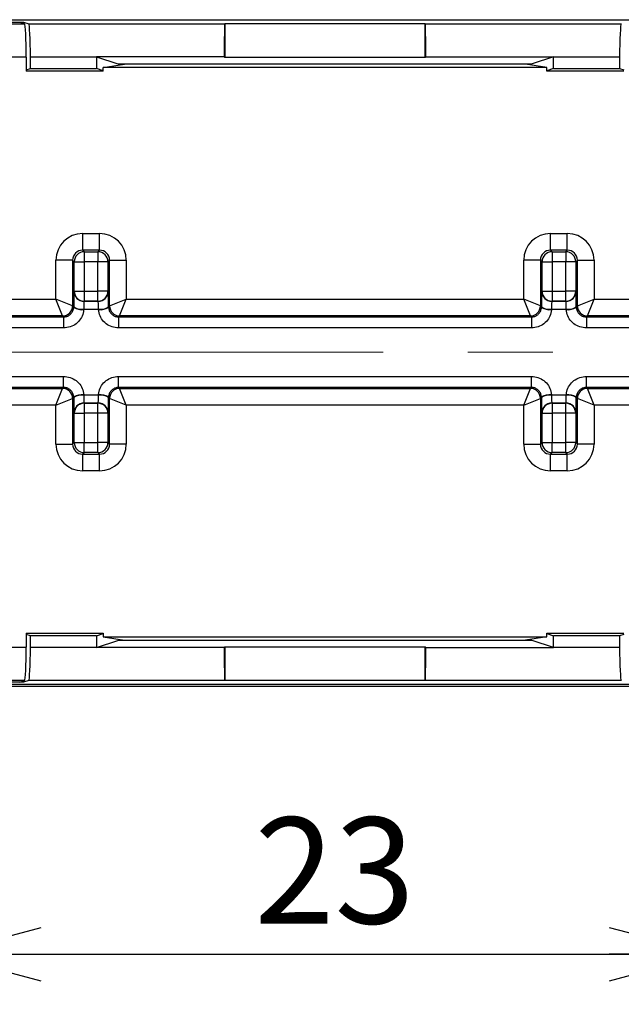
# Model space of a CAD drawing. Units: millimetres. Extents: x 0 to 344, y 0 to 275.
# Drawn here: x 218 to 236, y 65 to 95 of the extents above; entities that cross this region are included whole.
import ezdxf

# ---------------------------------------------------------------- set-up
doc = ezdxf.new("R2010")
doc.units = ezdxf.units.MM
doc.linetypes.add('CENTER', pattern=[10.16, 6.35, -1.27, 1.27, -1.27])
doc.linetypes.add('CENTERX2', pattern=[20.32, 12.7, -2.54, 2.54, -2.54])
doc.layers.add('CENTER2', color=1, linetype='CENTER')
doc.layers.add('DIMS', color=6, linetype='Continuous')
doc.styles.add('SLDTEXTSTYLE0', font='TXT', dxfattribs={"width": 0.7, "bigfont": 'bigfont'})
doc.dimstyles.new('SLDDIMSTYLE0', dxfattribs={"dimtxt": 3.638021, "dimasz": 3, "dimexe": 0, "dimexo": 0.0625, "dimgap": 0.909505, "dimtad": 3, "dimdec": 4, "dimrnd": 1e-09, "dimzin": 12, "dimdsep": 46, "dimtxsty": 'SLDTEXTSTYLE0', "dimblk1": 'OPEN30', "dimblk2": 'OPEN30', "dimsah": 1, "dimcen": 0.09, "dimadec": 0, "dimazin": 3, "dimtfac": 1, "dimtdec": 4, "dimtofl": 0, "dimtmove": 0, "dimatfit": 3, "dimldrblk": 'OPEN30', "dimfxl": 1, "dimfrac": 2, "dimtolj": 1, "dimtzin": 12, "dimarcsym": 0})

# ---------------------------------------------------------------- blocks, each defined once
blk = doc.blocks.new('_Open30')
at = {"color": 0, "linetype": 'ByBlock', "lineweight": -2}
for p, q in [((-1, 0.267949), (0, 0)), ((0, 0), (-1, -0.267949)), ((0, 0), (-1, 0))]:
    blk.add_line(p, q, dxfattribs=at)
blk = doc.blocks.new('_D_12')
at = {"layer": 'DIMS'}
for p, q in [((194.751, 87.017), (194.751, 135.931)), ((265.751, 87.017), (265.751, 135.931)), ((194.751, 134.431), (265.751, 134.431))]:
    blk.add_line(p, q, dxfattribs=at)
at = {"layer": 'DIMS', "xscale": 3, "yscale": 3, "rotation": 180}
blk.add_blockref('_Open30', (194.751, 134.431, 0.443), dxfattribs=at)
at = {"layer": 'DIMS', "xscale": 3, "yscale": 3}
blk.add_blockref('_Open30', (265.751, 134.431, 0.443), dxfattribs=at)
at = {"layer": 'DIMS', "insert": (228.134, 138.523), "char_height": 3.175, "attachment_point": 1, "style": 'SLDTEXTSTYLE0'}
blk.add_mtext('71', dxfattribs=at)
blk = doc.blocks.new('_D_14')
at = {"layer": 'DIMS'}
for p, q in [((215.951, 89.082), (215.951, 65.312)), ((238.951, 89.082), (238.951, 65.312)), ((215.951, 66.812), (238.951, 66.812))]:
    blk.add_line(p, q, dxfattribs=at)
at = {"layer": 'DIMS', "xscale": 3, "yscale": 3, "rotation": 180}
blk.add_blockref('_Open30', (215.951, 66.812, 0.443), dxfattribs=at)
at = {"layer": 'DIMS', "xscale": 3, "yscale": 3}
blk.add_blockref('_Open30', (238.951, 66.812, 0.443), dxfattribs=at)
at = {"layer": 'DIMS', "insert": (225.334, 70.905), "char_height": 3.175, "attachment_point": 1, "style": 'SLDTEXTSTYLE0'}
blk.add_mtext('23', dxfattribs=at)

msp = doc.modelspace()

# ---------------------------------------------------------------- linework, layer by layer
at = {"color": 7, "linetype": 'Continuous', "lineweight": 25}
for p, q in [((195.21517, 94.78235), (259.68684, 94.78235)), ((213.44541, 94.65986), (218.4566, 94.65986)), ((213.47721, 94.71253), (218.4248, 94.71253)), ((218.31336, 94.70757), (218.4566, 94.65986)), ((218.4248, 94.67045), (218.4248, 94.71253)), ((218.4248, 94.71253), (218.58294, 94.65986)), ((218.58294, 94.65986), (224.4507, 94.65986)), ((224.4507, 94.65986), (224.451, 94.66017)), ((224.451, 94.66017), (224.451, 93.65431)), ((230.451, 94.66017), (224.451, 94.66017)), ((230.451, 93.65431), (230.451, 94.66017)), ((230.451, 94.66017), (230.45131, 94.65986)), ((230.45131, 94.65986), (236.31907, 94.65986)), ((218.50809, 93.66001), (213.39392, 93.66001)), ((218.50809, 93.66001), (218.50809, 93.24341)), ((218.63443, 93.32174), (218.63443, 93.66001)), ((220.61163, 93.66001), (218.63443, 93.66001)), ((220.61163, 93.67176), (221.24979, 93.45922)), ((224.43355, 93.67176), (220.61163, 93.67176)), ((220.61163, 93.66001), (220.61163, 93.32174)), ((220.81163, 93.3499), (221.451, 93.45636)), ((221.24979, 93.45881), (221.24979, 93.45922)), ((221.24979, 93.45922), (233.65222, 93.45922)), ((221.251, 93.45881), (221.24979, 93.45881)), ((221.251, 93.45881), (221.32257, 93.43498)), ((221.251, 93.45881), (221.30551, 93.44097)), ((221.3046, 93.45922), (221.30551, 93.44097)), ((221.35856, 93.44097), (221.30551, 93.44097)), ((221.45103, 93.45922), (221.451, 93.45636)), ((233.451, 93.45636), (221.451, 93.45636)), ((224.451, 93.65431), (224.43355, 93.67176)), ((230.451, 93.65431), (224.451, 93.65431)), ((230.46846, 93.67176), (230.451, 93.65431)), ((230.46846, 93.67176), (234.29038, 93.67176)), ((233.451, 93.45636), (233.45098, 93.45922)), ((234.09038, 93.3499), (233.451, 93.45636)), ((233.5965, 93.44097), (233.54345, 93.44097)), ((233.651, 93.45881), (233.57944, 93.43498)), ((233.59741, 93.45922), (233.5965, 93.44097)), ((233.651, 93.45881), (233.5965, 93.44097)), ((233.65221, 93.45881), (233.651, 93.45881)), ((233.65222, 93.45922), (233.65221, 93.45881)), ((234.29038, 93.67176), (233.65222, 93.45922)), ((234.29038, 93.32174), (234.29038, 93.66001)), ((236.26758, 93.66001), (234.29038, 93.66001)), ((236.26758, 93.66001), (236.26758, 93.32174)), ((218.50809, 93.27966), (218.63443, 93.32174)), ((220.81163, 93.24341), (218.50809, 93.24341)), ((218.63443, 93.32174), (220.61163, 93.32174)), ((220.81163, 93.25513), (220.61163, 93.32174)), ((220.81163, 93.24341), (220.81163, 93.3499)), ((234.09038, 93.3499), (220.81163, 93.3499)), ((234.09038, 93.24341), (234.09038, 93.3499)), ((234.29038, 93.32174), (234.09038, 93.25513)), ((236.39392, 93.24341), (234.09038, 93.24341)), ((234.29038, 93.32174), (236.26758, 93.32174)), ((236.26758, 93.32174), (236.39392, 93.27966)), ((220.19844, 88.38479), (220.70357, 88.38479)), ((220.19844, 87.88487), (220.19844, 88.38479)), ((220.70357, 87.88487), (220.70357, 88.38479)), ((234.19844, 88.38479), (234.70357, 88.38479)), ((234.19844, 87.88487), (234.19844, 88.38479)), ((234.70357, 87.88487), (234.70357, 88.38479)), ((220.70357, 87.88487), (220.19844, 87.88487)), ((220.19844, 87.88487), (220.24581, 87.8375)), ((220.24581, 87.8375), (220.65619, 87.8375)), ((220.24581, 87.8375), (220.24581, 87.53754)), ((220.65619, 87.8375), (220.70357, 87.88487)), ((220.65619, 87.8375), (220.65619, 87.53754)), ((234.70357, 87.88487), (234.19844, 87.88487)), ((234.19844, 87.88487), (234.24581, 87.8375)), ((234.24581, 87.8375), (234.65619, 87.8375)), ((234.24581, 87.8375), (234.24581, 87.53754)), ((234.65619, 87.8375), (234.70357, 87.88487)), ((234.65619, 87.8375), (234.65619, 87.53754)), ((219.39856, 86.41819), (219.39856, 87.58491)), ((219.89849, 87.58491), (219.39856, 87.58491)), ((219.89849, 87.58491), (219.89849, 86.21822)), ((219.94586, 87.53754), (219.89849, 87.58491)), ((219.94586, 86.66063), (219.94586, 87.53754)), ((219.94586, 87.53754), (220.24581, 87.53754)), ((220.24581, 87.53754), (220.24581, 86.66063)), ((220.65619, 87.53754), (220.24581, 87.53754)), ((220.65619, 86.66063), (220.65619, 87.53754)), ((220.95615, 87.53754), (220.65619, 87.53754)), ((221.00352, 87.58491), (220.95615, 87.53754)), ((220.95615, 87.53754), (220.95615, 86.66063)), ((221.00352, 86.21822), (221.00352, 87.58491)), ((221.00352, 87.58491), (221.50345, 87.58491)), ((221.50345, 87.58491), (221.50345, 86.41819)), ((233.39856, 86.41819), (233.39856, 87.58491)), ((233.89849, 87.58491), (233.39856, 87.58491)), ((233.89849, 87.58491), (233.89849, 86.21822)), ((233.94586, 87.53754), (233.89849, 87.58491)), ((233.94586, 86.66063), (233.94586, 87.53754)), ((233.94586, 87.53754), (234.24581, 87.53754)), ((234.24581, 87.53754), (234.24581, 86.66063)), ((234.65619, 87.53754), (234.24581, 87.53754)), ((234.65619, 86.66063), (234.65619, 87.53754)), ((234.95615, 87.53754), (234.65619, 87.53754)), ((235.00352, 87.58491), (234.95615, 87.53754)), ((234.95615, 87.53754), (234.95615, 86.66063)), ((235.00352, 86.21822), (235.00352, 87.58491)), ((235.00352, 87.58491), (235.50345, 87.58491)), ((235.50345, 87.58491), (235.50345, 86.41819)), ((219.94008, 86.65485), (219.94586, 86.66063)), ((219.94586, 86.66063), (220.24581, 86.66063)), ((220.24581, 86.66063), (220.24581, 86.36068)), ((220.24581, 86.66063), (220.65619, 86.66063)), ((220.65619, 86.36068), (220.65619, 86.66063)), ((220.95615, 86.66063), (220.65619, 86.66063)), ((220.95615, 86.66063), (220.96193, 86.65485)), ((233.94008, 86.65485), (233.94586, 86.66063)), ((233.94586, 86.66063), (234.24581, 86.66063)), ((234.24581, 86.66063), (234.24581, 86.36068)), ((234.24581, 86.66063), (234.65619, 86.66063)), ((234.65619, 86.36068), (234.65619, 86.66063)), ((234.95615, 86.66063), (234.65619, 86.66063)), ((234.95615, 86.66063), (234.96193, 86.65485)), ((212.73965, 86.41819), (219.39856, 86.41819)), ((219.59853, 85.91826), (219.39856, 86.41819)), ((219.89849, 86.21822), (219.39856, 86.41819)), ((220.24581, 86.36068), (220.24003, 86.35489)), ((220.65619, 86.36068), (220.24581, 86.36068)), ((220.66198, 86.35489), (220.65619, 86.36068)), ((221.00352, 86.21822), (221.50345, 86.41819)), ((221.30348, 85.91826), (221.50345, 86.41819)), ((221.50345, 86.41819), (233.39856, 86.41819)), ((233.59853, 85.91826), (233.39856, 86.41819)), ((233.89849, 86.21822), (233.39856, 86.41819)), ((234.24581, 86.36068), (234.24003, 86.35489)), ((234.65619, 86.36068), (234.24581, 86.36068)), ((234.66198, 86.35489), (234.65619, 86.36068)), ((235.00352, 86.21822), (235.50345, 86.41819)), ((235.30348, 85.91826), (235.50345, 86.41819)), ((235.50345, 86.41819), (242.38654, 86.41819)), ((219.89849, 86.21822), (219.93004, 86.18666)), ((219.92956, 86.17161), (219.93004, 86.18666)), ((220.23, 86.1208), (220.22913, 86.1057)), ((220.67288, 86.1057), (220.22913, 86.1057)), ((220.24003, 86.35489), (220.66198, 86.35489)), ((220.67288, 86.1057), (220.67201, 86.1208)), ((220.97197, 86.18666), (221.00352, 86.21822)), ((220.97197, 86.18666), (220.97245, 86.17161)), ((233.89849, 86.21822), (233.93004, 86.18666)), ((233.92956, 86.17161), (233.93004, 86.18666)), ((234.23, 86.1208), (234.22913, 86.1057)), ((234.67288, 86.1057), (234.22913, 86.1057)), ((234.24003, 86.35489), (234.66198, 86.35489)), ((234.67288, 86.1057), (234.67201, 86.1208)), ((234.97197, 86.18666), (235.00352, 86.21822)), ((234.97197, 86.18666), (234.97245, 86.17161)), ((212.50956, 85.88814), (219.62865, 85.88814)), ((219.59853, 85.91826), (212.53968, 85.91826)), ((219.62865, 85.88814), (219.59853, 85.91826)), ((219.62865, 85.88814), (219.62865, 85.55921)), ((221.30348, 85.91826), (221.27336, 85.88814)), ((221.27336, 85.88814), (233.62865, 85.88814)), ((221.27336, 85.88814), (221.27336, 85.55921)), ((233.59853, 85.91826), (221.30348, 85.91826)), ((233.62865, 85.88814), (233.59853, 85.91826)), ((233.62865, 85.88814), (233.62865, 85.55921)), ((235.30348, 85.91826), (235.27336, 85.88814)), ((235.27336, 85.88814), (242.61663, 85.88814)), ((235.27336, 85.88814), (235.27336, 85.55921)), ((242.58651, 85.91826), (235.30348, 85.91826)), ((219.62865, 85.55921), (212.50956, 85.55921)), ((233.62865, 85.55921), (221.27336, 85.55921)), ((242.61663, 85.55921), (235.27336, 85.55921)), ((212.50956, 84.10549), (219.62865, 84.10549)), ((219.62865, 83.77656), (219.62865, 84.10549)), ((221.27336, 83.77656), (221.27336, 84.10549)), ((221.27336, 84.10549), (233.62865, 84.10549)), ((233.62865, 83.77656), (233.62865, 84.10549)), ((235.27336, 83.77656), (235.27336, 84.10549)), ((235.27336, 84.10549), (242.61663, 84.10549)), ((219.62865, 83.77656), (212.50956, 83.77656)), ((212.53968, 83.74644), (219.59853, 83.74644)), ((219.39856, 83.24652), (219.59853, 83.74644)), ((219.59853, 83.74644), (219.62865, 83.77656)), ((221.27336, 83.77656), (221.30348, 83.74644)), ((233.62865, 83.77656), (221.27336, 83.77656)), ((221.50345, 83.24652), (221.30348, 83.74644)), ((221.30348, 83.74644), (233.59853, 83.74644)), ((233.39856, 83.24652), (233.59853, 83.74644)), ((233.59853, 83.74644), (233.62865, 83.77656)), ((235.27336, 83.77656), (235.30348, 83.74644)), ((242.61663, 83.77656), (235.27336, 83.77656)), ((235.50345, 83.24652), (235.30348, 83.74644)), ((235.30348, 83.74644), (242.58651, 83.74644)), ((219.39856, 83.24652), (219.89849, 83.44649)), ((219.93004, 83.47804), (219.89849, 83.44649)), ((219.89849, 83.44649), (219.89849, 82.07979)), ((219.93004, 83.47804), (219.92956, 83.49309)), ((220.22913, 83.559), (220.23, 83.5439)), ((220.22913, 83.559), (220.67288, 83.559)), ((220.67201, 83.5439), (220.67288, 83.559)), ((220.97245, 83.49309), (220.97197, 83.47804)), ((221.00352, 83.44649), (220.97197, 83.47804)), ((221.00352, 82.07979), (221.00352, 83.44649)), ((221.50345, 83.24652), (221.00352, 83.44649)), ((233.39856, 83.24652), (233.89849, 83.44649)), ((233.93004, 83.47804), (233.89849, 83.44649)), ((233.89849, 83.44649), (233.89849, 82.07979)), ((233.93004, 83.47804), (233.92956, 83.49309)), ((234.22913, 83.559), (234.23, 83.5439)), ((234.22913, 83.559), (234.67288, 83.559)), ((234.67201, 83.5439), (234.67288, 83.559)), ((234.97245, 83.49309), (234.97197, 83.47804)), ((235.00352, 83.44649), (234.97197, 83.47804)), ((235.00352, 82.07979), (235.00352, 83.44649)), ((235.50345, 83.24652), (235.00352, 83.44649)), ((219.39856, 83.24652), (212.73965, 83.24652)), ((219.39856, 82.07979), (219.39856, 83.24652)), ((220.66198, 83.30981), (220.24003, 83.30981)), ((220.24003, 83.30981), (220.24581, 83.30403)), ((220.24581, 83.30403), (220.65619, 83.30403)), ((220.24581, 83.30403), (220.24581, 83.00407)), ((220.65619, 83.30403), (220.66198, 83.30981)), ((220.65619, 83.00407), (220.65619, 83.30403)), ((221.50345, 83.24652), (221.50345, 82.07979)), ((233.39856, 83.24652), (221.50345, 83.24652)), ((233.39856, 82.07979), (233.39856, 83.24652)), ((234.66198, 83.30981), (234.24003, 83.30981)), ((234.24003, 83.30981), (234.24581, 83.30403)), ((234.24581, 83.30403), (234.65619, 83.30403)), ((234.24581, 83.30403), (234.24581, 83.00407)), ((234.65619, 83.30403), (234.66198, 83.30981)), ((234.65619, 83.00407), (234.65619, 83.30403)), ((235.50345, 83.24652), (235.50345, 82.07979)), ((242.38654, 83.24652), (235.50345, 83.24652)), ((219.94586, 83.00407), (219.94008, 83.00985)), ((219.94586, 82.12716), (219.94586, 83.00407)), ((219.94586, 83.00407), (220.24581, 83.00407)), ((220.24581, 83.00407), (220.24581, 82.12716)), ((220.65619, 83.00407), (220.24581, 83.00407)), ((220.65619, 82.12716), (220.65619, 83.00407)), ((220.95615, 83.00407), (220.65619, 83.00407)), ((220.96193, 83.00985), (220.95615, 83.00407)), ((220.95615, 83.00407), (220.95615, 82.12716)), ((233.94586, 83.00407), (233.94008, 83.00985)), ((233.94586, 82.12716), (233.94586, 83.00407)), ((233.94586, 83.00407), (234.24581, 83.00407)), ((234.24581, 83.00407), (234.24581, 82.12716)), ((234.65619, 83.00407), (234.24581, 83.00407)), ((234.65619, 82.12716), (234.65619, 83.00407)), ((234.95615, 83.00407), (234.65619, 83.00407)), ((234.96193, 83.00985), (234.95615, 83.00407)), ((234.95615, 83.00407), (234.95615, 82.12716)), ((219.39856, 82.07979), (219.89849, 82.07979)), ((219.89849, 82.07979), (219.94586, 82.12716)), ((219.94586, 82.12716), (220.24581, 82.12716)), ((220.24581, 81.82721), (220.24581, 82.12716)), ((220.24581, 82.12716), (220.65619, 82.12716)), ((220.65619, 81.82721), (220.65619, 82.12716)), ((220.95615, 82.12716), (220.65619, 82.12716)), ((220.95615, 82.12716), (221.00352, 82.07979)), ((221.50345, 82.07979), (221.00352, 82.07979)), ((233.39856, 82.07979), (233.89849, 82.07979)), ((233.89849, 82.07979), (233.94586, 82.12716)), ((233.94586, 82.12716), (234.24581, 82.12716)), ((234.24581, 81.82721), (234.24581, 82.12716)), ((234.24581, 82.12716), (234.65619, 82.12716)), ((234.65619, 81.82721), (234.65619, 82.12716)), ((234.95615, 82.12716), (234.65619, 82.12716)), ((234.95615, 82.12716), (235.00352, 82.07979)), ((235.50345, 82.07979), (235.00352, 82.07979)), ((220.24581, 81.82721), (220.19844, 81.77983)), ((220.19844, 81.27991), (220.19844, 81.77983)), ((220.19844, 81.77983), (220.70357, 81.77983)), ((220.65619, 81.82721), (220.24581, 81.82721)), ((220.70357, 81.77983), (220.65619, 81.82721)), ((220.70357, 81.27991), (220.70357, 81.77983)), ((234.24581, 81.82721), (234.19844, 81.77983)), ((234.19844, 81.27991), (234.19844, 81.77983)), ((234.19844, 81.77983), (234.70357, 81.77983)), ((234.65619, 81.82721), (234.24581, 81.82721)), ((234.70357, 81.77983), (234.65619, 81.82721)), ((234.70357, 81.27991), (234.70357, 81.77983)), ((220.70357, 81.27991), (220.19844, 81.27991)), ((234.70357, 81.27991), (234.19844, 81.27991)), ((218.50809, 76.42129), (220.81163, 76.42129)), ((218.50809, 76.42129), (218.50809, 76.00469)), ((218.63443, 76.34296), (218.50809, 76.38504)), ((218.63443, 76.00469), (218.63443, 76.34296)), ((220.61163, 76.34296), (218.63443, 76.34296)), ((220.61163, 76.34296), (220.81163, 76.40957)), ((220.61163, 76.34296), (220.61163, 76.00469)), ((220.81163, 76.42129), (220.81163, 76.31481)), ((234.09038, 76.42129), (236.39392, 76.42129)), ((234.09038, 76.31481), (234.09038, 76.42129)), ((234.09038, 76.40957), (234.29038, 76.34296)), ((234.29038, 76.00469), (234.29038, 76.34296)), ((236.26758, 76.34296), (234.29038, 76.34296)), ((236.39392, 76.38504), (236.26758, 76.34296)), ((236.26758, 76.34296), (236.26758, 76.00469)), ((220.61163, 75.99294), (221.24979, 76.20549)), ((220.81163, 76.31481), (234.09038, 76.31481)), ((220.81163, 76.31481), (221.451, 76.20834)), ((221.24979, 76.20549), (221.24979, 76.20589)), ((221.24979, 76.20589), (221.251, 76.20589)), ((233.65222, 76.20549), (221.24979, 76.20549)), ((221.251, 76.20589), (221.32257, 76.22973)), ((221.251, 76.20589), (221.30551, 76.22373)), ((221.3046, 76.20549), (221.30551, 76.22373)), ((221.30551, 76.22373), (221.35856, 76.22373)), ((221.451, 76.20834), (233.451, 76.20834)), ((221.45103, 76.20549), (221.451, 76.20834)), ((233.451, 76.20834), (233.45098, 76.20549)), ((234.09038, 76.31481), (233.451, 76.20834)), ((233.54345, 76.22373), (233.5965, 76.22373)), ((233.651, 76.20589), (233.57944, 76.22973)), ((233.59741, 76.20549), (233.5965, 76.22373)), ((233.651, 76.20589), (233.5965, 76.22373)), ((233.651, 76.20589), (233.65221, 76.20589)), ((233.65221, 76.20589), (233.65222, 76.20549)), ((234.29038, 75.99294), (233.65222, 76.20549)), ((213.39392, 76.00469), (218.50809, 76.00469)), ((218.63443, 76.00469), (220.61163, 76.00469)), ((224.43355, 75.99294), (220.61163, 75.99294)), ((224.43355, 75.99294), (224.451, 76.01039)), ((224.451, 76.01039), (224.451, 75.00454)), ((224.451, 76.01039), (230.451, 76.01039)), ((230.451, 76.01039), (230.46846, 75.99294)), ((230.451, 75.00454), (230.451, 76.01039)), ((230.46846, 75.99294), (234.29038, 75.99294)), ((234.29038, 76.00469), (236.26758, 76.00469)), ((259.68684, 74.88235), (195.21517, 74.88235)), ((218.4566, 75.00484), (213.44541, 75.00484)), ((218.4248, 74.95217), (213.47721, 74.95217)), ((218.31336, 74.95713), (218.4566, 75.00484)), ((218.58294, 75.00484), (218.4248, 74.95217)), ((218.4248, 74.99425), (218.4248, 74.95217)), ((224.4507, 75.00484), (218.58294, 75.00484)), ((224.451, 75.00454), (224.4507, 75.00484)), ((230.451, 75.00454), (224.451, 75.00454)), ((230.45131, 75.00484), (230.451, 75.00454)), ((236.31907, 75.00484), (230.45131, 75.00484)), ((191.67997, 74.83235), (277.551, 74.83235))]:
    msp.add_line(p, q, dxfattribs=at)
for centre, radius, start, end in [((220.24592, 87.53744), 0.30006, 90.020437, 179.979563), ((220.65609, 87.53744), 0.30006, 0.020437, 89.979563), ((234.24592, 87.53744), 0.30006, 90.020437, 179.979563), ((234.65609, 87.53744), 0.30006, 0.020437, 89.979563), ((220.24014, 86.65495), 0.30006, 180.020437, 269.979563), ((220.24592, 86.66074), 0.30006, 180.020437, 269.979563), ((220.65609, 86.66074), 0.30006, 270.020437, 359.979563), ((220.66187, 86.65495), 0.30006, 270.020437, 359.979563), ((234.24014, 86.65495), 0.30006, 180.020437, 269.979563), ((234.24592, 86.66074), 0.30006, 180.020437, 269.979563), ((234.65609, 86.66074), 0.30006, 270.020437, 359.979563), ((234.66187, 86.65495), 0.30006, 270.020437, 359.979563), ((219.59842, 86.21832), 0.30006, 270.020437, 359.979563), ((220.18413, 86.61493), 0.51122, 240.134041, 275.049589), ((220.1618, 86.52618), 0.41108, 235.682687, 279.549381), ((220.74021, 86.52618), 0.41108, 260.450619, 304.317313), ((220.71788, 86.61493), 0.51122, 264.950411, 299.865959), ((221.30358, 86.21832), 0.30006, 180.020437, 269.979563), ((233.59842, 86.21832), 0.30006, 270.020437, 359.979563), ((234.18413, 86.61493), 0.51122, 240.134041, 275.049589), ((234.1618, 86.52618), 0.41108, 235.682687, 279.549381), ((234.74021, 86.52618), 0.41108, 260.450619, 304.317313), ((234.71788, 86.61493), 0.51122, 264.950411, 299.865959), ((235.30358, 86.21832), 0.30006, 180.020437, 269.979563), ((219.59842, 83.44638), 0.30006, 0.020437, 89.979563), ((221.30358, 83.44638), 0.30006, 90.020437, 179.979563), ((233.59842, 83.44638), 0.30006, 0.020437, 89.979563), ((235.30358, 83.44638), 0.30006, 90.020437, 179.979563), ((220.18413, 83.04977), 0.51122, 84.950411, 119.865959), ((220.1618, 83.13852), 0.41108, 80.450619, 124.317313), ((220.74021, 83.13852), 0.41108, 55.682687, 99.549381), ((220.71788, 83.04977), 0.51122, 60.134041, 95.049589), ((234.18413, 83.04977), 0.51122, 84.950411, 119.865959), ((234.1618, 83.13852), 0.41108, 80.450619, 124.317313), ((234.74021, 83.13852), 0.41108, 55.682687, 99.549381), ((234.71788, 83.04977), 0.51122, 60.134041, 95.049589), ((220.24014, 83.00975), 0.30006, 90.020437, 179.979563), ((220.24592, 83.00397), 0.30006, 90.020437, 179.979563), ((220.65609, 83.00397), 0.30006, 0.020437, 89.979563), ((220.66187, 83.00975), 0.30006, 0.020437, 89.979563), ((234.24014, 83.00975), 0.30006, 90.020437, 179.979563), ((234.24592, 83.00397), 0.30006, 90.020437, 179.979563), ((234.65609, 83.00397), 0.30006, 0.020437, 89.979563), ((234.66187, 83.00975), 0.30006, 0.020437, 89.979563), ((220.24592, 82.12727), 0.30006, 180.020437, 269.979563), ((220.65609, 82.12727), 0.30006, 270.020437, 359.979563), ((234.24592, 82.12727), 0.30006, 180.020437, 269.979563), ((234.65609, 82.12727), 0.30006, 270.020437, 359.979563)]:
    msp.add_arc(centre, radius, start, end, dxfattribs=at)
for centre, major_axis, ratio, start_param, end_param in [((218.45568, 93.66001), (0, 1), 0.05240778, 4.71238898, 6.26573201), ((218.58202, 93.66001), (0, 1), 0.05240778, 4.71238898, 6.26573201), ((224.451, 93.66001), (0, 1), 0.01745506, 0.01745329, 1.55904745), ((230.451, 93.66001), (0, 1), 0.01745506, 4.72413786, 6.26573201), ((236.31998, 93.66001), (0, 1), 0.05240778, 0.01745329, 1.57079633), ((220.66404, 93.66001), (0, 1), 0.05240778, 1.55904745, 1.57079633), ((234.23797, 93.66001), (0, 1), 0.05240778, 4.71238898, 4.72413786), ((220.19868, 87.58467), (0.56586, -0.56586), 0.99969546, 2.35634678, 3.92683852), ((220.70332, 87.58467), (-0.56586, -0.56586), 0.99969546, 2.35634678, 3.92683852), ((234.19868, 87.58467), (0.56586, -0.56586), 0.99969546, 2.35634678, 3.92683852), ((234.70332, 87.58467), (-0.56586, -0.56586), 0.99969546, 2.35634678, 3.92683852), ((220.19868, 87.58467), (0.21241, -0.21241), 0.99868182, 2.35634678, 3.92683852), ((220.70332, 87.58467), (0.21241, 0.21241), 0.99868182, 5.49793944, 7.06843118), ((234.19868, 87.58467), (0.21241, -0.21241), 0.99868182, 2.35634678, 3.92683852), ((234.70332, 87.58467), (0.21241, 0.21241), 0.99868182, 5.49793944, 7.06843118), ((219.94026, 86.05494), (0, 0.6), 0.01745506, 0.01745329, 1.34945599), ((220.96175, 86.05494), (0, 0.6), 0.01745506, 4.93372932, 6.26573201), ((233.94026, 86.05494), (0, 0.6), 0.01745506, 0.01745329, 1.34945599), ((234.96175, 86.05494), (0, 0.6), 0.01745506, 4.93372932, 6.26573201), ((220.24021, 86.05494), (0, 0.3), 0.03491013, 0.01745329, 1.34945599), ((220.66179, 86.05494), (0, 0.3), 0.03491013, 4.93372932, 6.26573201), ((234.24021, 86.05494), (0, 0.3), 0.03491013, 0.01745329, 1.34945599), ((234.66179, 86.05494), (0, 0.3), 0.03491013, 4.93372932, 6.26573201), ((219.94026, 83.60976), (0, 0.6), 0.01745506, 1.79213666, 3.12413936), ((220.24021, 83.60976), (0, 0.3), 0.03491013, 1.79213666, 3.12413936), ((220.66179, 83.60976), (0, 0.3), 0.03491013, 3.15904595, 4.49104864), ((220.96175, 83.60976), (0, 0.6), 0.01745506, 3.15904595, 4.49104864), ((233.94026, 83.60976), (0, 0.6), 0.01745506, 1.79213666, 3.12413936), ((234.24021, 83.60976), (0, 0.3), 0.03491013, 1.79213666, 3.12413936), ((234.66179, 83.60976), (0, 0.3), 0.03491013, 3.15904595, 4.49104864), ((234.96175, 83.60976), (0, 0.6), 0.01745506, 3.15904595, 4.49104864), ((220.19868, 82.08003), (0.56586, 0.56586), 0.99969546, 2.35634678, 3.92683852), ((220.19868, 82.08003), (0.21241, 0.21241), 0.99868182, 2.35634678, 3.92683852), ((220.70332, 82.08003), (-0.56586, 0.56586), 0.99969546, 2.35634678, 3.92683852), ((220.70332, 82.08003), (0.21241, -0.21241), 0.99868182, 5.49793944, 7.06843118), ((234.19868, 82.08003), (0.56586, 0.56586), 0.99969546, 2.35634678, 3.92683852), ((234.19868, 82.08003), (0.21241, 0.21241), 0.99868182, 2.35634678, 3.92683852), ((234.70332, 82.08003), (-0.56586, 0.56586), 0.99969546, 2.35634678, 3.92683852), ((234.70332, 82.08003), (0.21241, -0.21241), 0.99868182, 5.49793944, 7.06843118), ((218.45568, 76.00469), (0, 1), 0.05240778, 3.15904595, 4.71238898), ((218.58202, 76.00469), (0, 1), 0.05240778, 3.15904595, 4.71238898), ((220.66404, 76.00469), (0, 1), 0.05240778, 1.57079633, 1.5825452), ((224.451, 76.00469), (0, 1), 0.01745506, 1.5825452, 3.12413936), ((230.451, 76.00469), (0, 1), 0.01745506, 3.15904595, 4.7006401), ((234.23797, 76.00469), (0, 1), 0.05240778, 4.7006401, 4.71238898), ((236.31998, 76.00469), (0, 1), 0.05240778, 1.57079633, 3.12413936)]:
    msp.add_ellipse(centre, major_axis=major_axis, ratio=ratio, start_param=start_param, end_param=end_param, dxfattribs=at)
for points, knots in [([(219.62865, 85.88814), (219.66236, 85.89144), (219.7299, 85.89804), (219.81986, 85.9495), (219.88801, 86.02513), (219.92219, 86.10424), (219.92766, 86.15427), (219.92956, 86.17161)], [0, 0, 0, 0, 0.21803806, 0.43687831, 0.65752966, 0.88127591, 1, 1, 1, 1]), ([(220.22913, 86.1057), (220.2254, 86.0722), (220.21457, 85.97467), (220.14549, 85.82139), (220.00917, 85.6763), (219.82988, 85.57808), (219.6959, 85.56552), (219.62865, 85.55921)], [0, 0, 0, 0, 0.114296279, 0.332688311, 0.552886919, 0.775560355, 1, 1, 1, 1]), ([(221.27336, 85.55921), (221.24033, 85.56079), (221.14033, 85.56558), (220.97893, 85.62098), (220.81836, 85.74323), (220.70391, 85.91139), (220.68319, 86.04114), (220.67288, 86.1057)], [0, 0, 0, 0, 0.11064547, 0.33508042, 0.55833116, 0.78022819, 1, 1, 1, 1]), ([(220.97245, 86.17161), (220.97761, 86.13826), (220.98788, 86.07193), (221.04483, 85.98443), (221.12531, 85.92055), (221.20658, 85.89145), (221.25683, 85.88896), (221.27336, 85.88814)], [0, 0, 0, 0, 0.22741001, 0.45229325, 0.67365637, 0.89266381, 1, 1, 1, 1]), ([(233.62865, 85.88814), (233.66236, 85.89144), (233.7299, 85.89804), (233.81986, 85.9495), (233.88801, 86.02513), (233.92219, 86.10424), (233.92766, 86.15427), (233.92956, 86.17161)], [0, 0, 0, 0, 0.21803806, 0.43687831, 0.65752966, 0.88127591, 1, 1, 1, 1]), ([(234.22913, 86.1057), (234.2254, 86.0722), (234.21457, 85.97467), (234.14549, 85.82139), (234.00917, 85.6763), (233.82988, 85.57808), (233.6959, 85.56552), (233.62865, 85.55921)], [0, 0, 0, 0, 0.11429628, 0.33268831, 0.55288692, 0.77556035, 1, 1, 1, 1]), ([(235.27336, 85.55921), (235.24033, 85.56079), (235.14033, 85.56558), (234.97893, 85.62098), (234.81836, 85.74323), (234.70391, 85.91139), (234.68319, 86.04114), (234.67288, 86.1057)], [0, 0, 0, 0, 0.11064547, 0.335080421, 0.558331156, 0.780228191, 1, 1, 1, 1]), ([(234.97245, 86.17161), (234.97761, 86.13826), (234.98788, 86.07193), (235.04483, 85.98443), (235.12531, 85.92055), (235.20658, 85.89145), (235.25683, 85.88896), (235.27336, 85.88814)], [0, 0, 0, 0, 0.22741001, 0.45229325, 0.67365637, 0.89266381, 1, 1, 1, 1]), ([(219.62865, 84.10549), (219.66167, 84.10391), (219.76168, 84.09912), (219.92308, 84.04372), (220.08365, 83.92147), (220.1981, 83.75331), (220.21882, 83.62356), (220.22913, 83.559)], [0, 0, 0, 0, 0.11064547, 0.335080421, 0.558331156, 0.780228191, 1, 1, 1, 1]), ([(220.67288, 83.559), (220.6766, 83.5925), (220.68744, 83.69003), (220.75652, 83.84331), (220.89284, 83.9884), (221.07213, 84.08662), (221.2061, 84.09919), (221.27336, 84.10549)], [0, 0, 0, 0, 0.11429628, 0.33268831, 0.55288692, 0.77556035, 1, 1, 1, 1]), ([(233.62865, 84.10549), (233.66167, 84.10391), (233.76168, 84.09912), (233.92308, 84.04372), (234.08365, 83.92147), (234.1981, 83.75331), (234.21882, 83.62356), (234.22913, 83.559)], [0, 0, 0, 0, 0.11064547, 0.33508042, 0.55833116, 0.78022819, 1, 1, 1, 1]), ([(234.67288, 83.559), (234.6766, 83.5925), (234.68744, 83.69003), (234.75652, 83.84331), (234.89284, 83.9884), (235.07213, 84.08662), (235.2061, 84.09919), (235.27336, 84.10549)], [0, 0, 0, 0, 0.11429628, 0.33268831, 0.55288692, 0.77556035, 1, 1, 1, 1]), ([(219.92956, 83.49309), (219.92439, 83.52644), (219.91412, 83.59277), (219.85718, 83.68027), (219.7767, 83.74415), (219.69542, 83.77326), (219.64518, 83.77574), (219.62865, 83.77656)], [0, 0, 0, 0, 0.227410014, 0.452293254, 0.673656372, 0.892663812, 1, 1, 1, 1]), ([(221.27336, 83.77656), (221.23965, 83.77326), (221.17211, 83.76666), (221.08215, 83.7152), (221.014, 83.63958), (220.97982, 83.56047), (220.97435, 83.51043), (220.97245, 83.49309)], [0, 0, 0, 0, 0.218038059, 0.436878308, 0.657529656, 0.881275908, 1, 1, 1, 1]), ([(233.92956, 83.49309), (233.92439, 83.52644), (233.91412, 83.59277), (233.85718, 83.68027), (233.7767, 83.74415), (233.69542, 83.77326), (233.64518, 83.77574), (233.62865, 83.77656)], [0, 0, 0, 0, 0.22741001, 0.45229325, 0.67365637, 0.89266381, 1, 1, 1, 1]), ([(235.27336, 83.77656), (235.23965, 83.77326), (235.17211, 83.76666), (235.08215, 83.7152), (235.014, 83.63958), (234.97982, 83.56047), (234.97435, 83.51043), (234.97245, 83.49309)], [0, 0, 0, 0, 0.21803806, 0.43687831, 0.65752966, 0.88127591, 1, 1, 1, 1])]:
    msp.add_open_spline(points, degree=3, knots=knots, dxfattribs=at)
at = {"layer": 'CENTER2', "linetype": 'CENTERX2', "lineweight": 18}
msp.add_line((175.85025, 84.83235), (305.67379, 84.83235), dxfattribs=at)

# ---------------------------------------------------------------- dimensions: what is measured, and where the dimension line sits
at = {"layer": 'DIMS'}
for base, p1, p2, picture, middle in [((265.751, 134.43063), (194.751, 86.36726), (265.751, 86.36726), '_D_12', (230.251, 134.43063)), ((238.951, 66.81211), (215.951, 89.73236), (238.951, 89.73236), '_D_14', (227.451, 66.81211))]:
    dim = msp.add_linear_dim(base=base, p1=p1, p2=p2, dimstyle='SLDDIMSTYLE0', dxfattribs=at)
    dim.commit()
    dim.dimension.update_dxf_attribs({"geometry": picture, "text_midpoint": middle, "dimtype": 160})

doc.saveas('drawing.dxf')
